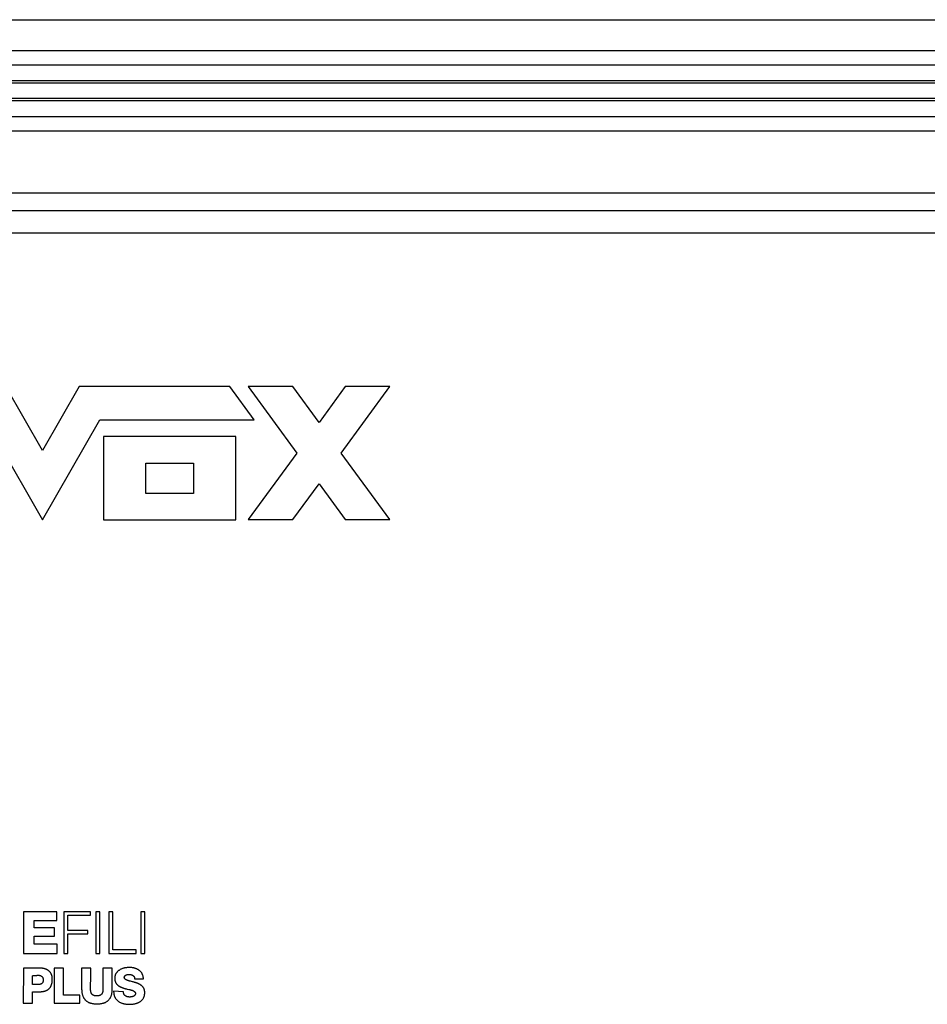
# Model space of a CAD drawing. Units: millimetres. Extents: x -107 to -26, y -80 to 34.
# Drawn here: x -87 to -66, y 12 to 34 of the extents above; entities that cross this region are included whole.
import ezdxf

# ---------------------------------------------------------------- set-up
doc = ezdxf.new("R2010")
doc.units = ezdxf.units.MM
doc.header["$LTSCALE"] = 16.335
doc.layers.get('0').update_dxf_attribs({"linetype": 'CONTINUOUS'})
for name, color, linetype in [('ASSI', 7, 'CONTINUOUS'), ('DRAFT', 7, 'CONTINUOUS'), ('RACCORDO', 7, 'CONTINUOUS')]:
    doc.layers.add(name, color=color, linetype=linetype)

msp = doc.modelspace()

# ---------------------------------------------------------------- linework, layer by layer
at = {"color": 253, "linetype": 'CONTINUOUS'}
for p, q in [((-86.345, 24.775), (-87.17, 26.209)), ((-85.521, 26.209), (-86.345, 24.775)), ((-82.125, 26.209), (-85.521, 26.209)), ((-81.58, 25.459), (-82.125, 26.209)), ((-81.714, 26.212), (-80.624, 24.715)), ((-80.708, 26.212), (-81.714, 26.212)), ((-80.121, 25.405), (-80.708, 26.212)), ((-79.534, 26.212), (-80.121, 25.405)), ((-79.619, 24.715), (-78.53, 26.212)), ((-78.53, 26.212), (-79.534, 26.212)), ((-87.638, 25.459), (-86.345, 23.211)), ((-86.345, 23.211), (-85.053, 25.459)), ((-85.053, 25.459), (-81.58, 25.459)), ((-84.975, 25.084), (-84.975, 23.211)), ((-81.994, 25.084), (-84.975, 25.084)), ((-81.994, 23.211), (-81.994, 25.084)), ((-80.624, 24.715), (-81.714, 23.218)), ((-78.53, 23.218), (-79.619, 24.715)), ((-84.019, 23.808), (-84.019, 24.487)), ((-84.019, 24.487), (-82.95, 24.487)), ((-82.95, 24.487), (-82.95, 23.808)), ((-80.708, 23.218), (-80.121, 24.025)), ((-80.121, 24.025), (-79.534, 23.218)), ((-82.95, 23.808), (-84.019, 23.808)), ((-84.975, 23.211), (-81.994, 23.211)), ((-81.714, 23.218), (-80.708, 23.218)), ((-79.534, 23.218), (-78.53, 23.218)), ((-86.774, 14.396), (-86.774, 13.456)), ((-86.024, 14.396), (-86.774, 14.396)), ((-86.534, 14.036), (-86.534, 14.196)), ((-86.534, 14.196), (-86.024, 14.196)), ((-86.024, 14.196), (-86.024, 14.396)), ((-85.864, 14.396), (-85.864, 13.456)), ((-85.264, 14.396), (-85.864, 14.396)), ((-85.774, 13.976), (-85.774, 14.316)), ((-85.774, 14.316), (-85.264, 14.316)), ((-85.264, 14.316), (-85.264, 14.396)), ((-85.144, 14.396), (-85.144, 13.456)), ((-85.054, 14.396), (-85.144, 14.396)), ((-85.054, 13.456), (-85.054, 14.396)), ((-84.854, 14.396), (-84.854, 13.456)), ((-84.764, 14.396), (-84.854, 14.396)), ((-84.764, 13.536), (-84.764, 14.396)), ((-84.134, 14.396), (-84.134, 13.456)), ((-84.044, 14.396), (-84.134, 14.396)), ((-84.044, 13.456), (-84.044, 14.396)), ((-86.074, 14.036), (-86.534, 14.036)), ((-86.074, 13.846), (-86.074, 14.036)), ((-85.324, 13.976), (-85.774, 13.976)), ((-85.324, 13.896), (-85.324, 13.976)), ((-86.534, 13.666), (-86.534, 13.846)), ((-86.534, 13.846), (-86.074, 13.846)), ((-85.774, 13.456), (-85.774, 13.896)), ((-85.774, 13.896), (-85.324, 13.896)), ((-86.014, 13.666), (-86.534, 13.666)), ((-86.014, 13.456), (-86.014, 13.666)), ((-84.234, 13.536), (-84.764, 13.536)), ((-84.234, 13.456), (-84.234, 13.536)), ((-86.774, 13.456), (-86.014, 13.456)), ((-85.864, 13.456), (-85.774, 13.456)), ((-85.144, 13.456), (-85.054, 13.456)), ((-84.854, 13.456), (-84.234, 13.456)), ((-84.134, 13.456), (-84.044, 13.456)), ((-86.774, 13.126), (-86.784, 12.336)), ((-86.404, 13.126), (-86.774, 13.126)), ((-86.084, 13.126), (-86.084, 12.336)), ((-85.874, 13.126), (-86.084, 13.126)), ((-85.874, 12.516), (-85.874, 13.126)), ((-85.464, 13.126), (-85.464, 12.666)), ((-85.254, 13.126), (-85.464, 13.126)), ((-85.256, 13.012), (-85.254, 13.126)), ((-84.984, 13.126), (-84.984, 12.656)), ((-84.774, 13.126), (-84.984, 13.126)), ((-84.774, 12.666), (-84.774, 13.126)), ((-86.574, 12.956), (-86.556, 12.957)), ((-86.574, 12.756), (-86.574, 12.956)), ((-86.556, 12.957), (-86.519, 12.959)), ((-86.519, 12.959), (-86.501, 12.961)), ((-85.263, 12.775), (-85.261, 12.854)), ((-84.274, 12.886), (-84.074, 12.886)), ((-86.444, 12.756), (-86.574, 12.756)), ((-86.574, 12.336), (-86.574, 12.596)), ((-86.574, 12.596), (-86.404, 12.596)), ((-85.504, 12.516), (-85.874, 12.516)), ((-85.504, 12.336), (-85.504, 12.516)), ((-84.524, 12.596), (-84.744, 12.606)), ((-86.784, 12.336), (-86.574, 12.336)), ((-86.084, 12.336), (-85.504, 12.336))]:
    msp.add_line(p, q, dxfattribs=at)
for points in [[(-86.124, 12.876), (-86.124, 12.885), (-86.124, 12.894), (-86.125, 12.902), (-86.126, 12.911), (-86.127, 12.919), (-86.128, 12.927), (-86.129, 12.935), (-86.131, 12.943), (-86.132, 12.95), (-86.134, 12.958), (-86.137, 12.965), (-86.139, 12.972), (-86.142, 12.979), (-86.144, 12.986), (-86.147, 12.992), (-86.15, 12.998), (-86.153, 13.005), (-86.157, 13.011), (-86.16, 13.016), (-86.164, 13.022), (-86.168, 13.027), (-86.172, 13.033), (-86.176, 13.038), (-86.181, 13.043), (-86.185, 13.048), (-86.19, 13.052), (-86.195, 13.057), (-86.199, 13.061), (-86.204, 13.065), (-86.21, 13.069), (-86.216, 13.074), (-86.222, 13.078), (-86.229, 13.083), (-86.236, 13.087), (-86.243, 13.09), (-86.25, 13.094), (-86.257, 13.097), (-86.264, 13.101), (-86.272, 13.103), (-86.28, 13.106), (-86.287, 13.109), (-86.295, 13.111), (-86.303, 13.113), (-86.311, 13.115), (-86.319, 13.117), (-86.327, 13.119), (-86.336, 13.12), (-86.344, 13.122), (-86.352, 13.123), (-86.361, 13.124), (-86.369, 13.124), (-86.378, 13.125), (-86.387, 13.125), (-86.395, 13.125), (-86.404, 13.126)], [(-84.074, 12.886), (-84.074, 12.897), (-84.075, 12.908), (-84.076, 12.918), (-84.078, 12.928), (-84.08, 12.939), (-84.082, 12.948), (-84.085, 12.958), (-84.088, 12.967), (-84.091, 12.976), (-84.095, 12.985), (-84.099, 12.993), (-84.103, 13.002), (-84.108, 13.01), (-84.113, 13.019), (-84.119, 13.027), (-84.125, 13.035), (-84.132, 13.042), (-84.139, 13.049), (-84.146, 13.056), (-84.153, 13.063), (-84.161, 13.069), (-84.168, 13.075), (-84.177, 13.081), (-84.186, 13.087), (-84.195, 13.093), (-84.205, 13.098), (-84.215, 13.103), (-84.225, 13.108), (-84.236, 13.112), (-84.246, 13.116), (-84.257, 13.12), (-84.268, 13.123), (-84.279, 13.126), (-84.293, 13.13), (-84.308, 13.133), (-84.322, 13.135), (-84.337, 13.137), (-84.352, 13.138), (-84.366, 13.139), (-84.381, 13.14), (-84.396, 13.14), (-84.411, 13.14), (-84.425, 13.139), (-84.439, 13.138), (-84.454, 13.136), (-84.468, 13.134), (-84.482, 13.132), (-84.496, 13.129), (-84.51, 13.126), (-84.523, 13.122), (-84.535, 13.118), (-84.547, 13.114), (-84.559, 13.11), (-84.571, 13.105), (-84.582, 13.1), (-84.594, 13.094), (-84.604, 13.088), (-84.615, 13.082), (-84.623, 13.076), (-84.632, 13.071), (-84.639, 13.065), (-84.647, 13.058), (-84.654, 13.052), (-84.661, 13.045), (-84.668, 13.037), (-84.674, 13.03), (-84.68, 13.022), (-84.686, 13.014), (-84.691, 13.006), (-84.696, 12.998), (-84.7, 12.99), (-84.704, 12.982), (-84.707, 12.973), (-84.71, 12.964), (-84.713, 12.955), (-84.715, 12.945), (-84.717, 12.935), (-84.718, 12.925), (-84.719, 12.915), (-84.72, 12.904), (-84.72, 12.894), (-84.72, 12.884)], [(-86.501, 12.961), (-86.492, 12.961), (-86.482, 12.962), (-86.473, 12.963), (-86.464, 12.964)], [(-86.464, 12.964), (-86.458, 12.965), (-86.455, 12.965), (-86.453, 12.965), (-86.45, 12.965), (-86.447, 12.966), (-86.444, 12.966)], [(-86.444, 12.966), (-86.439, 12.966), (-86.434, 12.965), (-86.429, 12.965), (-86.425, 12.965), (-86.42, 12.964), (-86.416, 12.963), (-86.411, 12.963), (-86.407, 12.962), (-86.402, 12.961), (-86.398, 12.959), (-86.394, 12.958), (-86.39, 12.957), (-86.386, 12.955), (-86.382, 12.953), (-86.379, 12.952), (-86.375, 12.95), (-86.372, 12.948), (-86.368, 12.945), (-86.365, 12.943), (-86.362, 12.94), (-86.359, 12.938), (-86.357, 12.936), (-86.355, 12.934), (-86.352, 12.931), (-86.35, 12.929), (-86.348, 12.926), (-86.346, 12.923), (-86.344, 12.92), (-86.342, 12.917), (-86.341, 12.914), (-86.339, 12.91), (-86.338, 12.907), (-86.336, 12.903), (-86.335, 12.9), (-86.334, 12.896), (-86.333, 12.892), (-86.332, 12.888), (-86.331, 12.884), (-86.331, 12.879), (-86.33, 12.875), (-86.33, 12.871), (-86.329, 12.866), (-86.329, 12.862), (-86.329, 12.858), (-86.329, 12.853), (-86.329, 12.849), (-86.33, 12.845), (-86.33, 12.841), (-86.331, 12.837), (-86.331, 12.833), (-86.332, 12.829), (-86.333, 12.825), (-86.334, 12.821), (-86.335, 12.817), (-86.336, 12.814), (-86.338, 12.81), (-86.339, 12.807), (-86.341, 12.804), (-86.342, 12.801), (-86.344, 12.798), (-86.346, 12.795), (-86.348, 12.792), (-86.35, 12.79), (-86.352, 12.787), (-86.354, 12.785), (-86.357, 12.783), (-86.359, 12.781), (-86.361, 12.779), (-86.365, 12.776), (-86.368, 12.774), (-86.371, 12.772), (-86.375, 12.77), (-86.378, 12.768), (-86.382, 12.767), (-86.386, 12.765), (-86.39, 12.764), (-86.394, 12.762), (-86.398, 12.761), (-86.402, 12.76), (-86.407, 12.759), (-86.412, 12.758), (-86.417, 12.757), (-86.422, 12.757), (-86.428, 12.756), (-86.433, 12.756), (-86.438, 12.756), (-86.444, 12.756)], [(-86.404, 12.596), (-86.394, 12.596), (-86.385, 12.596), (-86.376, 12.596), (-86.367, 12.597), (-86.358, 12.598), (-86.349, 12.599), (-86.341, 12.6), (-86.332, 12.601), (-86.324, 12.602), (-86.316, 12.604), (-86.308, 12.606), (-86.3, 12.608), (-86.292, 12.61), (-86.285, 12.612), (-86.277, 12.615), (-86.27, 12.617), (-86.263, 12.62), (-86.256, 12.623), (-86.249, 12.627), (-86.243, 12.63), (-86.236, 12.634), (-86.23, 12.638), (-86.224, 12.641), (-86.218, 12.646), (-86.212, 12.65), (-86.207, 12.655), (-86.201, 12.659), (-86.196, 12.664), (-86.191, 12.669), (-86.186, 12.675), (-86.181, 12.68), (-86.177, 12.686), (-86.172, 12.692), (-86.168, 12.698), (-86.164, 12.705), (-86.16, 12.711), (-86.156, 12.718), (-86.153, 12.725), (-86.15, 12.732), (-86.147, 12.739), (-86.144, 12.747), (-86.141, 12.755), (-86.139, 12.763), (-86.136, 12.771), (-86.134, 12.779), (-86.132, 12.788), (-86.13, 12.797), (-86.129, 12.806), (-86.128, 12.815), (-86.126, 12.825), (-86.125, 12.834), (-86.125, 12.844), (-86.124, 12.855), (-86.124, 12.865), (-86.124, 12.876)], [(-85.261, 12.854), (-85.259, 12.933), (-85.256, 13.012)], [(-84.72, 12.884), (-84.719, 12.877), (-84.719, 12.87), (-84.718, 12.863), (-84.717, 12.856), (-84.715, 12.85), (-84.714, 12.843), (-84.713, 12.838), (-84.711, 12.832), (-84.709, 12.826), (-84.707, 12.821), (-84.705, 12.816), (-84.703, 12.811), (-84.701, 12.806), (-84.699, 12.801), (-84.695, 12.795), (-84.692, 12.789), (-84.689, 12.784), (-84.685, 12.778), (-84.681, 12.773), (-84.677, 12.768), (-84.673, 12.763), (-84.668, 12.758), (-84.664, 12.754), (-84.659, 12.749), (-84.654, 12.745), (-84.649, 12.741), (-84.644, 12.737), (-84.638, 12.732), (-84.632, 12.727), (-84.625, 12.723), (-84.619, 12.719), (-84.612, 12.715), (-84.605, 12.711), (-84.598, 12.707), (-84.591, 12.704), (-84.584, 12.7), (-84.576, 12.697), (-84.569, 12.694), (-84.56, 12.69), (-84.55, 12.687), (-84.541, 12.683), (-84.531, 12.68), (-84.522, 12.677), (-84.512, 12.674), (-84.503, 12.671), (-84.493, 12.668), (-84.484, 12.666)], [(-84.504, 12.916), (-84.504, 12.919), (-84.503, 12.922), (-84.503, 12.925), (-84.503, 12.929), (-84.502, 12.932), (-84.501, 12.934), (-84.5, 12.937), (-84.499, 12.94), (-84.498, 12.942), (-84.496, 12.945), (-84.495, 12.947), (-84.493, 12.95), (-84.492, 12.952), (-84.49, 12.954), (-84.488, 12.956), (-84.486, 12.958), (-84.484, 12.96), (-84.482, 12.962), (-84.479, 12.963), (-84.477, 12.965), (-84.475, 12.967), (-84.472, 12.968), (-84.47, 12.969), (-84.466, 12.971), (-84.462, 12.973), (-84.458, 12.974), (-84.454, 12.976), (-84.45, 12.977), (-84.446, 12.978), (-84.442, 12.979), (-84.437, 12.98), (-84.433, 12.981), (-84.429, 12.982), (-84.424, 12.982), (-84.42, 12.982), (-84.415, 12.983), (-84.411, 12.983), (-84.406, 12.983), (-84.402, 12.983), (-84.397, 12.983), (-84.392, 12.983), (-84.386, 12.983), (-84.381, 12.982), (-84.376, 12.982), (-84.371, 12.981), (-84.366, 12.981), (-84.361, 12.98), (-84.356, 12.979), (-84.351, 12.978), (-84.347, 12.976), (-84.342, 12.975), (-84.337, 12.974), (-84.333, 12.972), (-84.329, 12.97), (-84.324, 12.968), (-84.32, 12.966), (-84.316, 12.964), (-84.312, 12.962), (-84.309, 12.96), (-84.307, 12.958), (-84.304, 12.955), (-84.301, 12.953), (-84.298, 12.951), (-84.296, 12.948), (-84.293, 12.946), (-84.291, 12.943), (-84.289, 12.94), (-84.287, 12.938), (-84.285, 12.935), (-84.283, 12.931), (-84.282, 12.929), (-84.28, 12.926), (-84.279, 12.922), (-84.278, 12.919), (-84.277, 12.916), (-84.276, 12.912), (-84.275, 12.909), (-84.275, 12.905), (-84.274, 12.902), (-84.274, 12.898), (-84.274, 12.894), (-84.274, 12.89), (-84.274, 12.886)], [(-84.368, 12.831), (-84.376, 12.834), (-84.385, 12.836), (-84.391, 12.838), (-84.397, 12.839), (-84.403, 12.841), (-84.408, 12.843), (-84.414, 12.844), (-84.419, 12.846), (-84.425, 12.848), (-84.43, 12.85), (-84.435, 12.851), (-84.44, 12.853), (-84.444, 12.855), (-84.449, 12.857), (-84.454, 12.859), (-84.458, 12.861), (-84.462, 12.863), (-84.466, 12.865), (-84.47, 12.867), (-84.473, 12.869), (-84.476, 12.871), (-84.478, 12.873), (-84.481, 12.875), (-84.484, 12.877), (-84.486, 12.879), (-84.488, 12.881), (-84.49, 12.883), (-84.492, 12.885), (-84.494, 12.887), (-84.496, 12.89), (-84.497, 12.892), (-84.498, 12.894), (-84.5, 12.897), (-84.501, 12.899), (-84.502, 12.902), (-84.502, 12.904), (-84.503, 12.907), (-84.503, 12.91), (-84.504, 12.913), (-84.504, 12.916)], [(-85.464, 12.666), (-85.464, 12.649), (-85.463, 12.632), (-85.462, 12.616), (-85.461, 12.6), (-85.459, 12.585), (-85.457, 12.57), (-85.454, 12.556), (-85.451, 12.542), (-85.447, 12.528), (-85.444, 12.515), (-85.44, 12.503), (-85.435, 12.492), (-85.431, 12.481), (-85.426, 12.471), (-85.421, 12.461), (-85.415, 12.451), (-85.409, 12.442), (-85.403, 12.433), (-85.396, 12.424), (-85.389, 12.415), (-85.381, 12.407), (-85.373, 12.4), (-85.365, 12.393), (-85.356, 12.386), (-85.347, 12.379), (-85.338, 12.373), (-85.328, 12.367), (-85.318, 12.362), (-85.307, 12.356), (-85.297, 12.352), (-85.285, 12.347), (-85.274, 12.343), (-85.263, 12.34), (-85.251, 12.337), (-85.24, 12.334), (-85.228, 12.331), (-85.215, 12.329), (-85.202, 12.327), (-85.189, 12.325), (-85.175, 12.324), (-85.162, 12.323), (-85.147, 12.322), (-85.133, 12.322), (-85.119, 12.322), (-85.104, 12.322), (-85.09, 12.322), (-85.076, 12.323), (-85.062, 12.324), (-85.048, 12.325), (-85.035, 12.327), (-85.022, 12.329), (-85.01, 12.331), (-84.998, 12.334), (-84.986, 12.337), (-84.975, 12.34), (-84.964, 12.343), (-84.952, 12.347), (-84.941, 12.352), (-84.93, 12.356), (-84.919, 12.362), (-84.909, 12.367), (-84.9, 12.373), (-84.89, 12.379), (-84.881, 12.386), (-84.873, 12.393), (-84.864, 12.4), (-84.856, 12.407), (-84.849, 12.415), (-84.842, 12.424), (-84.835, 12.433), (-84.829, 12.442), (-84.823, 12.451), (-84.817, 12.461), (-84.812, 12.471), (-84.807, 12.481), (-84.802, 12.492), (-84.798, 12.503), (-84.794, 12.515), (-84.79, 12.528), (-84.787, 12.542), (-84.784, 12.556), (-84.781, 12.57), (-84.779, 12.585), (-84.777, 12.6), (-84.776, 12.616), (-84.775, 12.632), (-84.774, 12.649), (-84.774, 12.666)], [(-85.264, 12.656), (-85.264, 12.695), (-85.263, 12.735), (-85.263, 12.775)], [(-84.984, 12.656), (-84.984, 12.648), (-84.984, 12.641), (-84.984, 12.633), (-84.985, 12.626), (-84.986, 12.619), (-84.986, 12.613), (-84.987, 12.606), (-84.989, 12.6), (-84.99, 12.594), (-84.991, 12.588), (-84.993, 12.583), (-84.994, 12.578), (-84.996, 12.573), (-84.998, 12.568), (-85, 12.563), (-85.002, 12.559), (-85.005, 12.555), (-85.007, 12.55), (-85.01, 12.547), (-85.013, 12.543), (-85.016, 12.539), (-85.019, 12.536), (-85.022, 12.532), (-85.025, 12.529), (-85.029, 12.526), (-85.033, 12.523), (-85.037, 12.521), (-85.041, 12.518), (-85.045, 12.516), (-85.05, 12.514), (-85.054, 12.512), (-85.059, 12.51), (-85.063, 12.508), (-85.068, 12.507), (-85.073, 12.505), (-85.078, 12.504), (-85.083, 12.503), (-85.089, 12.502), (-85.094, 12.502), (-85.1, 12.501), (-85.106, 12.5), (-85.112, 12.5), (-85.118, 12.5), (-85.124, 12.5), (-85.13, 12.5), (-85.136, 12.5), (-85.142, 12.5), (-85.148, 12.501), (-85.153, 12.502), (-85.159, 12.502), (-85.164, 12.503), (-85.17, 12.504), (-85.175, 12.505), (-85.179, 12.507), (-85.184, 12.508), (-85.189, 12.51), (-85.193, 12.512), (-85.198, 12.514), (-85.202, 12.516), (-85.207, 12.518), (-85.211, 12.521), (-85.215, 12.523), (-85.219, 12.526), (-85.222, 12.529), (-85.226, 12.532), (-85.229, 12.536), (-85.232, 12.539), (-85.235, 12.543), (-85.238, 12.547), (-85.24, 12.55), (-85.243, 12.555), (-85.245, 12.559), (-85.247, 12.563), (-85.25, 12.568), (-85.251, 12.573), (-85.253, 12.578), (-85.255, 12.583), (-85.256, 12.588), (-85.258, 12.594), (-85.259, 12.6), (-85.26, 12.606), (-85.261, 12.613), (-85.262, 12.619), (-85.263, 12.626), (-85.263, 12.633), (-85.263, 12.641), (-85.264, 12.648), (-85.264, 12.656)], [(-84.484, 12.666), (-84.474, 12.663), (-84.465, 12.661), (-84.455, 12.659), (-84.436, 12.654)], [(-84.436, 12.654), (-84.399, 12.646), (-84.39, 12.644), (-84.382, 12.642), (-84.373, 12.639), (-84.367, 12.638), (-84.361, 12.636), (-84.355, 12.635), (-84.35, 12.633), (-84.344, 12.632), (-84.339, 12.63), (-84.333, 12.628), (-84.328, 12.627), (-84.323, 12.625), (-84.318, 12.623), (-84.313, 12.621), (-84.309, 12.619), (-84.304, 12.617), (-84.3, 12.615), (-84.296, 12.613), (-84.292, 12.611), (-84.288, 12.609), (-84.285, 12.607), (-84.282, 12.605), (-84.279, 12.603), (-84.277, 12.601), (-84.274, 12.599), (-84.272, 12.596), (-84.27, 12.594), (-84.267, 12.592), (-84.266, 12.59), (-84.264, 12.587), (-84.262, 12.585), (-84.26, 12.582), (-84.259, 12.579), (-84.258, 12.577), (-84.257, 12.574), (-84.256, 12.571), (-84.255, 12.568), (-84.255, 12.565), (-84.254, 12.562), (-84.254, 12.559), (-84.254, 12.556)], [(-84.274, 12.806), (-84.283, 12.808), (-84.293, 12.811), (-84.303, 12.814), (-84.312, 12.817), (-84.322, 12.819), (-84.368, 12.831)], [(-84.044, 12.576), (-84.044, 12.583), (-84.044, 12.59), (-84.045, 12.597), (-84.045, 12.604), (-84.046, 12.61), (-84.047, 12.617), (-84.048, 12.623), (-84.05, 12.629), (-84.051, 12.635), (-84.053, 12.641), (-84.055, 12.647), (-84.057, 12.653), (-84.059, 12.658), (-84.062, 12.664), (-84.064, 12.669), (-84.067, 12.674), (-84.07, 12.679), (-84.073, 12.684), (-84.076, 12.689), (-84.079, 12.693), (-84.082, 12.698), (-84.086, 12.702), (-84.09, 12.707), (-84.093, 12.711), (-84.097, 12.715), (-84.101, 12.719), (-84.105, 12.723), (-84.109, 12.727), (-84.114, 12.73), (-84.118, 12.734), (-84.122, 12.738), (-84.127, 12.741), (-84.132, 12.744), (-84.137, 12.748), (-84.141, 12.751), (-84.146, 12.754), (-84.151, 12.757), (-84.156, 12.76), (-84.161, 12.762), (-84.167, 12.765), (-84.172, 12.768), (-84.177, 12.77), (-84.183, 12.773), (-84.188, 12.775), (-84.194, 12.778), (-84.199, 12.78), (-84.205, 12.782), (-84.21, 12.785), (-84.216, 12.787), (-84.222, 12.789), (-84.227, 12.791), (-84.233, 12.793), (-84.239, 12.795), (-84.245, 12.797), (-84.25, 12.799), (-84.256, 12.8), (-84.262, 12.802), (-84.268, 12.804), (-84.274, 12.806)], [(-84.744, 12.606), (-84.744, 12.593), (-84.743, 12.58), (-84.742, 12.568), (-84.741, 12.556), (-84.739, 12.545), (-84.737, 12.534), (-84.735, 12.523), (-84.732, 12.512), (-84.729, 12.502), (-84.725, 12.492), (-84.721, 12.482), (-84.717, 12.473), (-84.712, 12.463), (-84.707, 12.454), (-84.701, 12.444), (-84.695, 12.435), (-84.688, 12.427), (-84.681, 12.419), (-84.674, 12.411), (-84.666, 12.403), (-84.658, 12.396), (-84.65, 12.389), (-84.642, 12.383), (-84.631, 12.375), (-84.621, 12.369), (-84.61, 12.362), (-84.598, 12.356), (-84.587, 12.351), (-84.575, 12.346), (-84.562, 12.341), (-84.55, 12.336), (-84.537, 12.332), (-84.524, 12.329), (-84.511, 12.326), (-84.497, 12.323), (-84.483, 12.32), (-84.47, 12.318), (-84.456, 12.316), (-84.442, 12.315), (-84.428, 12.313), (-84.413, 12.313), (-84.399, 12.312), (-84.385, 12.312), (-84.372, 12.312), (-84.358, 12.312), (-84.344, 12.313), (-84.331, 12.314), (-84.317, 12.316), (-84.304, 12.317), (-84.29, 12.319), (-84.277, 12.322), (-84.264, 12.324), (-84.251, 12.328), (-84.238, 12.331), (-84.226, 12.335), (-84.213, 12.339), (-84.201, 12.344), (-84.19, 12.349), (-84.178, 12.354), (-84.167, 12.36), (-84.156, 12.366), (-84.147, 12.372), (-84.139, 12.378), (-84.13, 12.384), (-84.122, 12.391), (-84.114, 12.398), (-84.107, 12.406), (-84.1, 12.413), (-84.093, 12.421), (-84.086, 12.43), (-84.08, 12.439), (-84.075, 12.448), (-84.07, 12.457), (-84.066, 12.466), (-84.062, 12.475), (-84.058, 12.485), (-84.055, 12.495), (-84.052, 12.506), (-84.049, 12.516), (-84.047, 12.527), (-84.046, 12.539), (-84.045, 12.551), (-84.044, 12.563), (-84.044, 12.576)], [(-84.254, 12.556), (-84.254, 12.552), (-84.254, 12.548), (-84.255, 12.544), (-84.255, 12.541), (-84.256, 12.537), (-84.257, 12.534), (-84.258, 12.531), (-84.26, 12.528), (-84.261, 12.525), (-84.263, 12.522), (-84.264, 12.519), (-84.266, 12.516), (-84.268, 12.514), (-84.271, 12.511), (-84.273, 12.509), (-84.275, 12.506), (-84.278, 12.504), (-84.281, 12.502), (-84.283, 12.5), (-84.286, 12.498), (-84.289, 12.496), (-84.293, 12.494), (-84.297, 12.492), (-84.301, 12.49), (-84.306, 12.488), (-84.31, 12.487), (-84.315, 12.485), (-84.32, 12.484), (-84.325, 12.482), (-84.33, 12.481), (-84.335, 12.48), (-84.34, 12.479), (-84.346, 12.478), (-84.351, 12.478), (-84.356, 12.477), (-84.361, 12.477), (-84.367, 12.476), (-84.372, 12.476), (-84.377, 12.476), (-84.384, 12.476), (-84.391, 12.476), (-84.397, 12.476), (-84.404, 12.477), (-84.41, 12.477), (-84.417, 12.478), (-84.423, 12.479), (-84.429, 12.48), (-84.435, 12.481), (-84.44, 12.483), (-84.445, 12.484), (-84.45, 12.486), (-84.455, 12.487), (-84.459, 12.489), (-84.464, 12.492), (-84.468, 12.494), (-84.473, 12.496), (-84.477, 12.499), (-84.481, 12.501), (-84.484, 12.504), (-84.487, 12.507), (-84.491, 12.51), (-84.494, 12.513), (-84.497, 12.516), (-84.499, 12.519), (-84.502, 12.523), (-84.504, 12.527), (-84.507, 12.53), (-84.509, 12.534), (-84.511, 12.539), (-84.513, 12.542), (-84.514, 12.547), (-84.516, 12.551), (-84.517, 12.555), (-84.519, 12.56), (-84.52, 12.564), (-84.521, 12.569), (-84.522, 12.574), (-84.522, 12.579), (-84.523, 12.585), (-84.523, 12.59), (-84.524, 12.596)]]:
    msp.add_lwpolyline(points, dxfattribs=at)
at = {"layer": 'ASSI', "color": 7, "linetype": 'CONTINUOUS'}
for p, q in [((-104.754, 34.466), (-31.754, 34.466)), ((-31.848, 33.766), (-104.66, 33.766)), ((-32.779, 33.441), (-103.729, 33.441)), ((-103.404, 32.291), (-33.104, 32.291)), ((-102.86, 31.966), (-33.648, 31.966)), ((-46.312, 30.566), (-90.196, 30.566))]:
    msp.add_line(p, q, dxfattribs=at)
at = {"layer": 'ASSI', "color": 253, "linetype": 'CONTINUOUS'}
for p, q in [((-35.157, 30.162), (-96.855, 30.162)), ((-35.157, 29.662), (-96.855, 29.662))]:
    msp.add_line(p, q, dxfattribs=at)
at = {"layer": 'DRAFT', "color": 7, "linetype": 'CONTINUOUS'}
msp.add_line((-46.312, 30.566), (-90.196, 30.566), dxfattribs=at)
at = {"layer": 'RACCORDO', "color": 7, "linetype": 'CONTINUOUS'}
for p, q in [((-104.754, 34.466), (-31.754, 34.466)), ((-31.848, 33.766), (-104.66, 33.766)), ((-32.779, 33.091), (-103.729, 33.091)), ((-32.779, 32.641), (-103.729, 32.641)), ((-102.86, 31.966), (-33.648, 31.966))]:
    msp.add_line(p, q, dxfattribs=at)
at = {"layer": 'RACCORDO', "color": 253, "linetype": 'CONTINUOUS'}
for p, q in [((-32.779, 33.041), (-103.729, 33.041)), ((-32.779, 32.691), (-103.729, 32.691)), ((-35.157, 30.162), (-96.855, 30.162)), ((-35.157, 29.662), (-96.855, 29.662))]:
    msp.add_line(p, q, dxfattribs=at)

doc.saveas('drawing.dxf')
